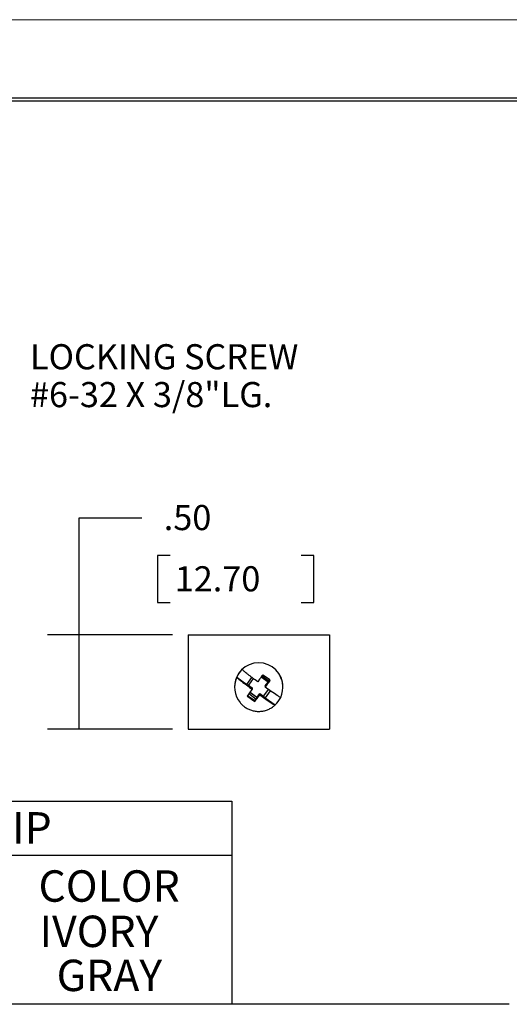
# Model space of a CAD drawing. Extents: x 0 to 17, y 0 to 11.
# Drawn here: x 10.8 to 12.8, y 7.1 to 11 of the extents above; entities that cross this region are included whole.
import ezdxf

# ---------------------------------------------------------------- set-up
doc = ezdxf.new("R2010")
doc.units = 0
doc.header["$MEASUREMENT"] = 0
for name, color, linetype in [('border', 7, 'Continuous'), ('dims', 7, 'Continuous'), ('geom', 7, 'Continuous')]:
    doc.layers.add(name, color=color, linetype=linetype)
doc.styles.add('blockfont', font='simplex.shx', dxfattribs={"bigfont": 'bigfont'})

msp = doc.modelspace()

# ---------------------------------------------------------------- linework, layer by layer
at = {"layer": 'border', "color": 7, "linetype": 'Continuous', "lineweight": 0}
msp.add_line((17, 11), (0, 11), dxfattribs=at)
at = {"layer": 'border', "color": 7, "linetype": 'Continuous'}
for p, q in [((16.6875, 10.6875), (0.3125, 10.6875)), ((0.3225, 10.6775), (16.6775, 10.6775))]:
    msp.add_line(p, q, dxfattribs=at)
at = {"layer": 'dims', "color": 7, "linetype": 'Continuous'}
for p, q in [((11.0781, 8.1761), (11.0781, 9.0174)), ((11.0781, 9.0174), (11.3281, 9.0174)), ((11.3906, 8.8674), (11.3906, 8.6799)), ((11.4406, 8.8674), (11.3906, 8.8674)), ((12.0129, 8.8674), (11.9629, 8.8674)), ((12.0129, 8.6799), (12.0129, 8.8674)), ((11.3906, 8.6799), (11.4406, 8.6799)), ((11.9629, 8.6799), (12.0129, 8.6799)), ((11.45, 8.5511), (10.9531, 8.5511)), ((11.45, 8.1761), (10.9531, 8.1761)), ((9.2183, 7.8893), (11.6866, 7.8893)), ((11.6866, 7.8893), (11.6866, 7.0812)), ((9.2183, 7.6747), (11.6866, 7.6747)), ((12.7907, 7.0812), (6.8829, 7.0812))]:
    msp.add_line(p, q, dxfattribs=at)
at = {"layer": 'dims', "color": 7, "lineweight": 0}
for points in [[(11.0781, 8.5511), (11.099, 8.4261), (11.0571, 8.4261), (11.0781, 8.5511)], [(11.0781, 8.1761), (11.0571, 8.3011), (11.099, 8.3011), (11.0781, 8.1761)]]:
    msp.add_solid(points, dxfattribs=at)
at = {"layer": 'geom', "color": 7, "linetype": 'Continuous'}
for p, q in [((11.5125, 8.5511), (12.075, 8.5511)), ((11.5125, 8.5511), (11.5125, 8.2211)), ((12.075, 8.5511), (12.075, 8.2211)), ((11.807, 8.3891), (11.8354, 8.3684)), ((11.7063, 8.3836), (11.7463, 8.3545)), ((11.7463, 8.3545), (11.7665, 8.3822)), ((11.7524, 8.3512), (11.7463, 8.3545)), ((11.772, 8.378), (11.7524, 8.3512)), ((11.7526, 8.3515), (11.7528, 8.3514)), ((11.7528, 8.3514), (11.7675, 8.3407)), ((11.7896, 8.3651), (11.7796, 8.3724)), ((11.7969, 8.3752), (11.7896, 8.3651)), ((11.831, 8.3634), (11.8031, 8.3837)), ((11.8199, 8.3489), (11.8307, 8.3636)), ((11.8199, 8.3431), (11.8272, 8.3531)), ((11.8199, 8.3489), (11.8199, 8.3431)), ((11.8354, 8.3684), (11.831, 8.3634)), ((11.8354, 8.3684), (11.8379, 8.3719)), ((11.6973, 8.3442), (11.6973, 8.3432)), ((11.7495, 8.3105), (11.7779, 8.2899)), ((11.7823, 8.2959), (11.754, 8.3165)), ((11.7575, 8.3422), (11.7675, 8.3349)), ((11.7589, 8.3232), (11.7868, 8.303)), ((11.7592, 8.3236), (11.7858, 8.3042)), ((11.7675, 8.3349), (11.7602, 8.3249)), ((11.7675, 8.3407), (11.7675, 8.3349)), ((11.7871, 8.304), (11.7978, 8.3186)), ((11.7905, 8.3029), (11.7978, 8.3129)), ((11.7978, 8.3186), (11.8125, 8.308)), ((11.7978, 8.3186), (11.7978, 8.3129)), ((11.7978, 8.3129), (11.8078, 8.3056)), ((11.8125, 8.308), (11.813, 8.3076)), ((11.813, 8.3071), (11.8326, 8.3339)), ((11.813, 8.3076), (11.8137, 8.3086)), ((11.8137, 8.3086), (11.8323, 8.3341)), ((11.8392, 8.3292), (11.819, 8.3016)), ((11.8299, 8.3358), (11.8199, 8.3431)), ((11.8901, 8.3432), (11.8901, 8.3442)), ((11.7779, 8.2899), (11.7823, 8.2959)), ((11.7779, 8.2899), (11.7779, 8.2859)), ((11.7868, 8.303), (11.7823, 8.2959)), ((11.7858, 8.3042), (11.7868, 8.3035)), ((11.7868, 8.3035), (11.7871, 8.304)), ((11.7868, 8.3035), (11.7868, 8.303)), ((11.813, 8.3076), (11.813, 8.3071)), ((11.819, 8.3016), (11.813, 8.3071)), ((11.819, 8.3016), (11.859, 8.2725)), ((11.5125, 8.2211), (11.5125, 8.1761)), ((12.075, 8.2211), (12.075, 8.1761)), ((11.5125, 8.1761), (12.075, 8.1761))]:
    msp.add_line(p, q, dxfattribs=at)
for centre, major_axis, start_param, end_param in [((11.7937, 8.3442), (0.0964, 0), 0, 3.141516), ((11.7937, 8.3432), (-0.0964, 0), 5.45732, 5.848923), ((11.7937, 8.3432), (-0.0964, 0), 2.70733, 3.830705), ((11.7937, 8.3432), (-0.0964, 0), 5.848923, 6.972297), ((11.7937, 8.3448), (0.0414, 0), 5.183172, 5.21531), ((11.7937, 8.3448), (0.0414, 0), 4.520136, 4.552274), ((11.7937, 8.3432), (-0.0964, 0), 2.315727, 2.70733)]:
    msp.add_ellipse(centre, major_axis=major_axis, ratio=0.997564, start_param=start_param, end_param=end_param, dxfattribs=at)
for points, knots in [([(11.78, 8.3721), (11.7763, 8.3748), (11.7726, 8.3776), (11.7669, 8.3818), (11.7632, 8.3846), (11.7576, 8.3888), (11.7539, 8.3916), (11.7501, 8.3946), (11.7413, 8.4016), (11.7342, 8.4076), (11.7309, 8.4107), (11.728, 8.4144)], [0, 0, 0, 0, 0.125, 0.125, 0.25, 0.25, 0.375, 0.375, 0.4375, 0.625, 1, 1, 1, 1]), ([(11.7065, 8.3833), (11.7095, 8.3798), (11.7129, 8.3767), (11.7412, 8.3542), (11.7575, 8.3422)], [0, 0, 0, 0, 0.1875, 1, 1, 1, 1]), ([(11.882, 8.3027), (11.8775, 8.3036), (11.8735, 8.3061), (11.8462, 8.3242), (11.8299, 8.3358)], [0, 0, 0, 0, 0.1875, 1, 1, 1, 1]), ([(11.7192, 8.2827), (11.722, 8.279), (11.7269, 8.2733), (11.7372, 8.2647), (11.7503, 8.2568), (11.7644, 8.251), (11.7793, 8.2476), (11.7946, 8.2465), (11.8098, 8.2479), (11.8246, 8.2516), (11.8387, 8.2576), (11.8506, 8.2651), (11.8571, 8.2706), (11.8604, 8.2737)], [0, 0, 0, 0, 0.060709, 0.156953, 0.253211, 0.349488, 0.445784, 0.542098, 0.638428, 0.73477, 0.831117, 0.927464, 1, 1, 1, 1]), ([(11.8078, 8.3056), (11.8142, 8.3009), (11.8207, 8.2963), (11.8268, 8.2921), (11.8327, 8.288), (11.8383, 8.2842), (11.843, 8.2811), (11.8471, 8.2784), (11.8561, 8.2726), (11.8608, 8.2726)], [0, 0, 0, 0, 0.245746, 0.245746, 0.245746, 0.487404, 0.487404, 0.487404, 1, 1, 1, 1])]:
    msp.add_open_spline(points, degree=3, knots=knots, dxfattribs=at)
for points in [[(11.8095, 8.3926), (11.8054, 8.3868), (11.8012, 8.381), (11.7969, 8.3752)], [(11.8398, 8.3705), (11.8347, 8.3742), (11.8246, 8.3815), (11.8145, 8.3888), (11.8095, 8.3926)], [(11.8272, 8.3531), (11.8315, 8.359), (11.8357, 8.3648), (11.8398, 8.3705)], [(11.7602, 8.3249), (11.7559, 8.319), (11.7517, 8.3134), (11.7476, 8.3079)], [(11.7476, 8.3079), (11.7527, 8.3042), (11.7628, 8.2968), (11.7729, 8.2895), (11.7779, 8.2859)], [(11.7779, 8.2859), (11.782, 8.2913), (11.7862, 8.297), (11.7905, 8.3029)]]:
    msp.add_open_spline(points, degree=3, dxfattribs=at)

# ---------------------------------------------------------------- texts
at = {"layer": 'dims', "color": 7, "linetype": 'Continuous', "lineweight": 0, "style": 'blockfont'}
for s, height, p in [('LOCKING SCREW', 0.1, (10.8828, 9.6085)), ('#6-32 X 3/8"LG.', 0.1, (10.8828, 9.4579)), ('.50', 0.1, (11.4156, 8.9685)), ('12.70', 0.1, (11.4593, 8.7247)), ('SUPPORTING CLIP', 0.125, (9.5036, 7.721)), ('COLOR', 0.125, (10.9167, 7.4894)), ('IVORY', 0.125, (10.9208, 7.3091)), ('GRAY', 0.125, (10.9889, 7.1337))]:
    msp.add_text(s, height=height, dxfattribs=at).set_placement(p)

doc.saveas('drawing.dxf')
